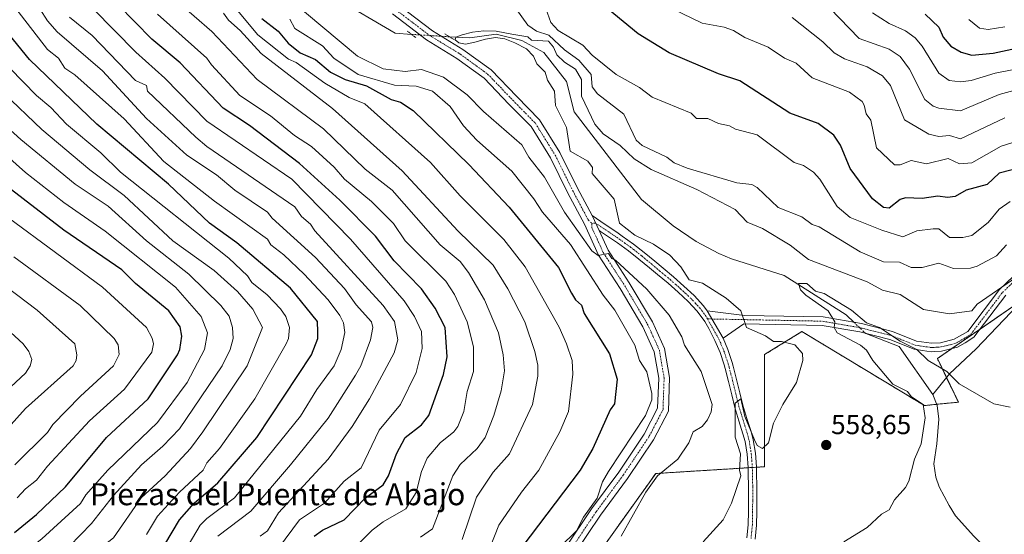
# Model space of a CAD drawing. Units: metres. Extents: x 566471 to 569903, y 4733379 to 4735726.
# Drawn here: x 566877 to 567235, y 4733944 to 4734132 of the extents above; entities that cross this region are included whole.
import ezdxf
from ezdxf.enums import TextEntityAlignment as Align

# ---------------------------------------------------------------- set-up
doc = ezdxf.new("R2010")
doc.units = ezdxf.units.M
doc.header["$MEASUREMENT"] = 0
for name, pattern in [('TRAZO_Y_PUNTO', [1, 0.5, -0.25, 0, -0.25]), ('TRAZOS', [0.75, 0.5, -0.25]), ('TRAZOS2', [0.375, 0.25, -0.125])]:
    doc.linetypes.add(name, pattern=pattern)
for name, color, linetype, lineweight in [('Arbolado forestal', 92, 'TRAZOS', 0), ('Arbolado forestal CxS', 92, 'Continuous', 0), ('Camino', 19, 'Continuous', 0), ('Camino Cxs', 19, 'Continuous', 0), ('Camino eje', 39, 'TRAZO_Y_PUNTO', 13), ('Carátula', 7, 'Continuous', 5), ('Corriente natural lineal', 142, 'Continuous', 13), ('Corriente natural lineal oculto', 19, 'TRAZO_Y_PUNTO', 13), ('Cultivos herbáceos CxS', 92, 'Continuous', 0), ('Curva de nivel maestra', 36, 'Continuous', 30), ('Curva de nivel normal', 36, 'Continuous', 0), ('Pista no pavimentada', 254, 'Continuous', 13), ('Pista no pavimentada Cxs', 254, 'Continuous', 0), ('Pista pavimentada eje', 135, 'TRAZO_Y_PUNTO', 0), ('Puente lineal', 2, 'TRAZOS2', 0), ('Punto de cota en terreno', 7, 'Continuous', 0), ('Rótulo de punto de cota en terreno', 19, 'Continuous', 0), ('Texto cartográfico', 19, 'Continuous', 0)]:
    doc.layers.add(name, color=color, linetype=linetype, lineweight=lineweight)
doc.styles.add('Arial', font='txt', dxfattribs={"height": 0.2})

# ---------------------------------------------------------------- blocks, each defined once
blk = doc.blocks.new('*U160')
at = {"layer": 'Arbolado forestal CxS', "color": 92, "linetype": 'Continuous', "lineweight": 0}
blk.add_polyline3d([(567246.77, 4734033.24, 559.43), (567210.69, 4734008.32, 555.18), (567218.33, 4733992.46, 554.27), (567205.97, 4733991.23, 554.32), (567161.45, 4734018.17, 557.18), (567147.87, 4734009.76, 560.84), (567147.87, 4733968.99, 559.26), (567108.31, 4733966.51, 565.66), (567066, 4733907.26, 565.36), (567006.07, 4733820.71, 565.84), (566977.36, 4733803.28, 565.46), (566955.25, 4733787.85, 566.06), (566922, 4733752.75, 564.67), (566909.92, 4733752.17, 567.5), (566817.42, 4733747.71, 575.14)], dxfattribs=at)
blk = doc.blocks.new('*U171')
at = {"layer": 'Curva de nivel normal', "color": 36, "linetype": 'Continuous', "lineweight": 0}
blk.add_polyline3d([(566874.98, 4734045.4, 660), (566899.16, 4734027.59, 660), (566911.51, 4734015.66, 660), (566912.93, 4734013.36, 660), (566913.32, 4734009.75, 660), (566911.23, 4734005.64, 660), (566899.23, 4733994.62, 660), (566889.23, 4733984.37, 660), (566887.23, 4733981.39, 660), (566875.35, 4733969.67, 660)], dxfattribs=at)
blk = doc.blocks.new('*U173')
at = {"layer": 'Curva de nivel normal', "color": 36, "linetype": 'Continuous', "lineweight": 0}
for points in [[(566999.14, 4733939.68, 595), (567005.21, 4733945.9, 595), (567009.21, 4733948.99, 595), (567017.46, 4733953.67, 595), (567021.2, 4733959.62, 595), (567023.2, 4733967.29, 595), (567025.2, 4733972.1, 595), (567029.93, 4733977.67, 595), (567035, 4733981.67, 595), (567036.37, 4733983.67, 595), (567038.55, 4733989.02, 595), (567039.85, 4733996.31, 595), (567042.09, 4734003.66, 595), (567042.12, 4734012.58, 595), (567039.8, 4734021.66, 595), (567035.21, 4734031.67, 595), (567032.01, 4734036.47, 595), (567017.21, 4734051.14, 595), (567013.07, 4734057.51, 595), (567004.98, 4734065.42, 595), (566995.21, 4734073.59, 595), (566991.47, 4734077.91, 595), (566983.21, 4734085.46, 595), (566977.04, 4734089.48, 595), (566968.26, 4734096.69, 595), (566957.22, 4734104.05, 595), (566946.81, 4734115.23, 595), (566945.22, 4734117.66, 595), (566927.2, 4734133.64, 595)], [(567187.17, 4734134.13, 595), (567193.17, 4734130.2, 595), (567199.14, 4734127.61, 595), (567202.58, 4734125.05, 595), (567205.17, 4734121.95, 595), (567211.17, 4734112.18, 595), (567215.03, 4734109.51, 595), (567219.16, 4734109.02, 595), (567223.03, 4734109.51, 595), (567231.65, 4734112.13, 595), (567247.16, 4734115.23, 595)]]:
    blk.add_polyline3d(points, dxfattribs=at)
blk = doc.blocks.new('*U174')
at = {"layer": 'Curva de nivel normal', "color": 36, "linetype": 'Continuous', "lineweight": 0}
for points in [[(566971.21, 4733939.41, 605), (566978.86, 4733949.67, 605), (566987.93, 4733955.67, 605), (566995.1, 4733963.67, 605), (567001.21, 4733968.58, 605), (567007.85, 4733982.31, 605), (567015.62, 4733991.66, 605), (567021.2, 4734003.26, 605), (567023.48, 4734011.94, 605), (567023.2, 4734018.23, 605), (567020.66, 4734023.66, 605), (567016.91, 4734029.36, 605), (566997.37, 4734051.81, 605), (566976.07, 4734073.65, 605), (566945.22, 4734094.67, 605), (566929.88, 4734110.3, 605), (566919.34, 4734119.76, 605), (566896.15, 4734143.63, 605)], [(567222.15, 4734131.64, 605), (567226.03, 4734128.51, 605), (567229.16, 4734128.06, 605), (567235.16, 4734129.03, 605)]]:
    blk.add_polyline3d(points, dxfattribs=at)
blk = doc.blocks.new('*U175')
at = {"layer": 'Curva de nivel normal', "color": 36, "linetype": 'Continuous', "lineweight": 0}
blk.add_polyline3d([(566964.58, 4733943.67, 610), (566967.24, 4733945.67, 610), (566971.21, 4733952.22, 610), (566989.21, 4733971.67, 610), (566997.97, 4733983.67, 610), (567004.29, 4733993.66, 610), (567013.21, 4734010.39, 610), (567014.64, 4734015.09, 610), (567013.4, 4734021.85, 610), (567009.24, 4734027.66, 610), (566984.42, 4734054.86, 610), (566982.84, 4734057.28, 610), (566979.59, 4734060.03, 610), (566977.14, 4734063.58, 610), (566945.22, 4734085.46, 610), (566941.22, 4734088.91, 610), (566923.65, 4734105.64, 610), (566923.22, 4734107.64, 610), (566919.22, 4734109.55, 610), (566903.46, 4734125.87, 610), (566895.23, 4734132.51, 610)], dxfattribs=at)
blk = doc.blocks.new('*U176')
at = {"layer": 'Curva de nivel normal', "color": 36, "linetype": 'Continuous', "lineweight": 0}
blk.add_polyline3d([(566863.24, 4734090.23, 645), (566879.23, 4734075.97, 645), (566893.23, 4734065.11, 645), (566908.24, 4734054.66, 645), (566933.84, 4734034.28, 645), (566943.08, 4734023.66, 645), (566945.37, 4734017.66, 645), (566944.31, 4734011.66, 645), (566938.06, 4733999.66, 645), (566927.22, 4733985.09, 645), (566909.17, 4733967.67, 645), (566901.23, 4733958.81, 645), (566899.23, 4733955.6, 645), (566885.23, 4733942.77, 645), (566877.23, 4733936.43, 645), (566875.04, 4733933.68, 645)], dxfattribs=at)
blk = doc.blocks.new('*U178')
at = {"layer": 'Curva de nivel normal', "color": 36, "linetype": 'Continuous', "lineweight": 0}
for points in [[(567245.16, 4734089.18, 580), (567233.88, 4734085.65, 580), (567223.16, 4734079.52, 580), (567218.68, 4734079.17, 580), (567214.65, 4734081.14, 580), (567206.7, 4734079.18, 580), (567201.17, 4734080.44, 580), (567197.17, 4734078.86, 580), (567195.17, 4734078.81, 580), (567188.57, 4734085.05, 580), (567186.55, 4734095.02, 580), (567184.84, 4734097.31, 580), (567184.09, 4734100.56, 580), (567183.37, 4734101.84, 580), (567178.75, 4734105.22, 580), (567165.18, 4734110.52, 580), (567159.38, 4734115.84, 580), (567155.1, 4734117.56, 580), (567149.15, 4734121.61, 580), (567140.66, 4734125.12, 580), (567136.58, 4734127.64, 580), (567133.18, 4734128.86, 580), (567125.18, 4734130.32, 580), (567110.85, 4734137.3, 580)], [(566937.51, 4734157.63, 580), (566963.7, 4734126.12, 580), (566974.81, 4734117.24, 580), (566977.59, 4734116.02, 580), (566988.04, 4734108.47, 580), (566996.85, 4734103.28, 580), (567002.59, 4734101.02, 580), (567026.52, 4734079.65, 580), (567037.2, 4734067.5, 580), (567053.1, 4734051.65, 580), (567060.86, 4734041.65, 580), (567073.23, 4734019.7, 580), (567075.91, 4734013.66, 580), (567077.94, 4734007.66, 580), (567078.23, 4734002.7, 580), (567076.63, 4733989.11, 580), (567073.47, 4733981.67, 580), (567065.9, 4733967.67, 580), (567059.58, 4733959.67, 580), (567051.33, 4733947.67, 580), (567046.63, 4733935.68, 580)]]:
    blk.add_polyline3d(points, dxfattribs=at)
blk = doc.blocks.new('*U180')
at = {"layer": 'Curva de nivel normal', "color": 36, "linetype": 'Continuous', "lineweight": 0}
blk.add_polyline3d([(566876.25, 4733957.67, 655), (566879.23, 4733960.98, 655), (566883.23, 4733964.03, 655), (566887.23, 4733969.17, 655), (566902.47, 4733985.67, 655), (566915.23, 4733997.17, 655), (566925.22, 4734010.61, 655), (566925.78, 4734013.66, 655), (566925.35, 4734015.79, 655), (566923.22, 4734019.66, 655), (566907.23, 4734034.32, 655), (566873.14, 4734059.56, 655)], dxfattribs=at)
blk = doc.blocks.new('*U181')
at = {"layer": 'Curva de nivel normal', "color": 36, "linetype": 'Continuous', "lineweight": 0}
blk.add_polyline3d([(566923.22, 4733944.27, 630), (566927.22, 4733950.96, 630), (566935.22, 4733959.67, 630), (566943.86, 4733967.67, 630), (566945.22, 4733970.44, 630), (566949.79, 4733975.67, 630), (566962.64, 4733993.66, 630), (566973.99, 4734013.66, 630), (566974.83, 4734015.66, 630), (566975.16, 4734019.61, 630), (566973.88, 4734023.66, 630), (566971.95, 4734026.4, 630), (566967.11, 4734031.55, 630), (566961.51, 4734035.95, 630), (566959.99, 4734038.43, 630), (566953.22, 4734044.87, 630), (566913.75, 4734076.17, 630), (566906.7, 4734083.12, 630), (566894.16, 4734093.64, 630), (566888.52, 4734099.64, 630), (566883.23, 4734104.03, 630), (566873.55, 4734113.96, 630)], dxfattribs=at)
blk = doc.blocks.new('*U182')
at = {"layer": 'Curva de nivel normal', "color": 36, "linetype": 'Continuous', "lineweight": 0}
blk.add_polyline3d([(566875.23, 4733923.61, 640), (566877.23, 4733926.12, 640), (566889.23, 4733936.22, 640), (566895.23, 4733940.02, 640), (566903.23, 4733948.38, 640), (566911.23, 4733958.51, 640), (566921.39, 4733969.67, 640), (566929.22, 4733976.44, 640), (566935.22, 4733982.79, 640), (566950.78, 4734005.66, 640), (566953.65, 4734011.66, 640), (566954.78, 4734015.66, 640), (566954.54, 4734019.66, 640), (566953.26, 4734023.7, 640), (566950.27, 4734027.66, 640), (566938.59, 4734039.03, 640), (566923.22, 4734051.16, 640), (566909.33, 4734063.75, 640), (566897.35, 4734071.77, 640), (566877.62, 4734088.04, 640), (566864.63, 4734099.64, 640)], dxfattribs=at)
blk = doc.blocks.new('*U185')
at = {"layer": 'Curva de nivel normal', "color": 36, "linetype": 'Continuous', "lineweight": 0}
for points in [[(567095.8, 4733943.67, 565), (567104.71, 4733959.67, 565), (567108.96, 4733965.67, 565), (567116.37, 4733971.67, 565), (567120.32, 4733977.67, 565), (567121.95, 4733981.67, 565), (567125.18, 4733983.67, 565), (567127.18, 4733986.06, 565), (567128.42, 4733988.91, 565), (567128.78, 4733991.66, 565), (567124.8, 4734003.66, 565), (567118.73, 4734013.21, 565), (567117.79, 4734016.27, 565), (567113.19, 4734024.09, 565), (567105.15, 4734033.62, 565), (567093.71, 4734044.17, 565), (567092.33, 4734044.79, 565), (567091.19, 4734046.55, 565), (567087.41, 4734045.87, 565), (567085.08, 4734047.54, 565), (567075.13, 4734061.59, 565), (567067.91, 4734074.37, 565), (567062.24, 4734081.65, 565), (567059.7, 4734086.15, 565), (567045.73, 4734098.17, 565), (567039.84, 4734104.28, 565), (567031.2, 4734110.66, 565), (567023.2, 4734113.51, 565), (567017.21, 4734112.83, 565), (567009.21, 4734113.74, 565), (566999.94, 4734118.37, 565), (566974.7, 4734139.63, 565)], [(567057.5, 4734135.64, 565), (567061.79, 4734129.64, 565), (567064.98, 4734127.42, 565), (567069.53, 4734125.98, 565), (567075.19, 4734120.61, 565), (567080.39, 4734116.84, 565), (567084.82, 4734111.64, 565), (567085.19, 4734107.16, 565), (567087.19, 4734104.62, 565), (567096.77, 4734097.22, 565), (567101.27, 4734087.73, 565), (567103.42, 4734085.88, 565), (567112.32, 4734081.65, 565), (567115.08, 4734079.54, 565), (567119.75, 4734077.65, 565), (567137.75, 4734072.22, 565), (567143.2, 4734071.67, 565), (567145.18, 4734070.54, 565), (567152.81, 4734063.28, 565), (567161.38, 4734059.85, 565), (567165.18, 4734057.1, 565), (567167.78, 4734056.26, 565), (567182.67, 4734047.15, 565), (567191.1, 4734043.58, 565), (567196.93, 4734043.41, 565), (567201.17, 4734041.43, 565), (567205.17, 4734041.43, 565), (567211.17, 4734043.09, 565), (567216.57, 4734041.06, 565), (567222.76, 4734041.25, 565), (567225.16, 4734041.93, 565), (567232.18, 4734045.65, 565), (567235.76, 4734049.65, 565)]]:
    blk.add_polyline3d(points, dxfattribs=at)
blk = doc.blocks.new('*U186')
at = {"layer": 'Curva de nivel normal', "color": 36, "linetype": 'Continuous', "lineweight": 0}
blk.add_polyline3d([(566935.22, 4733934.96, 620), (566942.74, 4733947.67, 620), (566945.22, 4733950.19, 620), (566955.24, 4733957.67, 620), (566979.21, 4733987.35, 620), (566985.21, 4733997.12, 620), (566991.42, 4734005.66, 620), (566994.05, 4734011.66, 620), (566995.37, 4734017.82, 620), (566994.9, 4734021.35, 620), (566993.5, 4734023.95, 620), (566989.28, 4734029.73, 620), (566980.57, 4734039.02, 620), (566973.21, 4734046.03, 620), (566968.46, 4734049.65, 620), (566967.22, 4734051.76, 620), (566947.91, 4734065.65, 620), (566929.55, 4734079.98, 620), (566915.12, 4734095.53, 620), (566897.19, 4734111.6, 620), (566893.61, 4734114.02, 620), (566891.2, 4734117.61, 620), (566887.23, 4734120.79, 620), (566875.8, 4734135.64, 620)], dxfattribs=at)
blk = doc.blocks.new('*U188')
at = {"layer": 'Curva de nivel normal', "color": 36, "linetype": 'Continuous', "lineweight": 0}
blk.add_polyline3d([(566868.39, 4734107.64, 635), (566885.25, 4734091.66, 635), (566902.63, 4734077.05, 635), (566915.13, 4734067.65, 635), (566932.76, 4734051.19, 635), (566947.88, 4734040.32, 635), (566956.31, 4734032.75, 635), (566961.92, 4734026.36, 635), (566965.36, 4734019.66, 635), (566959.85, 4734005.66, 635), (566943.73, 4733981.67, 635), (566939.24, 4733975.67, 635), (566929.97, 4733965.67, 635), (566921.31, 4733957.67, 635), (566911.23, 4733943.13, 635), (566889.06, 4733925.68, 635), (566876.93, 4733913.68, 635)], dxfattribs=at)
blk = doc.blocks.new('*U192')
at = {"layer": 'Curva de nivel normal', "color": 36, "linetype": 'Continuous', "lineweight": 0}
blk.add_polyline3d([(566949.22, 4733943.67, 615), (566961.22, 4733952.84, 615), (566975.59, 4733969.67, 615), (566989.21, 4733986.7, 615), (566999.21, 4734002.28, 615), (567001.15, 4734005.66, 615), (567004.65, 4734015.1, 615), (567005.47, 4734019.66, 615), (567005, 4734021.66, 615), (566999.43, 4734027.88, 615), (566995.21, 4734033.85, 615), (566984.72, 4734045.16, 615), (566968.97, 4734059.41, 615), (566967.22, 4734061.65, 615), (566955.34, 4734069.65, 615), (566948.72, 4734075.15, 615), (566937.87, 4734082.3, 615), (566923.27, 4734095.69, 615), (566907.23, 4734112.98, 615), (566890.75, 4734127.16, 615), (566887.23, 4734131.25, 615), (566881.64, 4734140.04, 615)], dxfattribs=at)
blk = doc.blocks.new('*U195')
at = {"layer": 'Curva de nivel normal', "color": 36, "linetype": 'Continuous', "lineweight": 0}
blk.add_polyline3d([(566857.33, 4734045.74, 665), (566883.47, 4734025.9, 665), (566897.14, 4734013.66, 665), (566897.94, 4734009.66, 665), (566897.72, 4734007.66, 665), (566896.56, 4734005.66, 665), (566879.23, 4733990.13, 665), (566861.24, 4733970.14, 665)], dxfattribs=at)
blk = doc.blocks.new('*U197')
at = {"layer": 'Curva de nivel normal', "color": 36, "linetype": 'Continuous', "lineweight": 0}
for points in [[(567073.52, 4733939.68, 570), (567079.53, 4733945.67, 570), (567082.13, 4733950.61, 570), (567087.09, 4733957.57, 570), (567089.03, 4733963.51, 570), (567091.19, 4733967.28, 570), (567104.6, 4733987.67, 570), (567106.86, 4733993.33, 570), (567106.87, 4733995.66, 570), (567105.08, 4734003.55, 570), (567102.38, 4734007.66, 570), (567100.79, 4734013.26, 570), (567093.49, 4734025.96, 570), (567089.19, 4734031.42, 570), (567077.33, 4734049.79, 570), (567067.13, 4734061.59, 570), (567064.02, 4734066.47, 570), (567056.01, 4734076.46, 570), (567043.28, 4734087.73, 570), (567038.51, 4734092.95, 570), (567033.56, 4734100, 570), (567027.2, 4734105.65, 570), (567021.2, 4734107.38, 570), (567013.42, 4734107.85, 570), (567000.14, 4734111.64, 570), (566991.37, 4734117.64, 570), (566987.21, 4734122.11, 570), (566977.21, 4734128.39, 570), (566975.33, 4734131.76, 570)], [(567068.38, 4734135.64, 570), (567070.19, 4734130.64, 570), (567072.91, 4734127.64, 570), (567081.87, 4734122.32, 570), (567085.19, 4734118.75, 570), (567093.94, 4734111.64, 570), (567102.48, 4734106.93, 570), (567106.98, 4734103.43, 570), (567121.21, 4734097.67, 570), (567123.15, 4734095.61, 570), (567127.21, 4734095.67, 570), (567131.18, 4734093.85, 570), (567135.18, 4734093.05, 570), (567137.27, 4734091.73, 570), (567145.18, 4734089.68, 570), (567158.69, 4734079.65, 570), (567162.06, 4734078.53, 570), (567165.63, 4734076.1, 570), (567168.03, 4734073.65, 570), (567174.33, 4734063.65, 570), (567178.94, 4734059.65, 570), (567190.52, 4734055, 570), (567198.15, 4734052.63, 570), (567203.17, 4734054.83, 570), (567209.17, 4734055.59, 570), (567211.17, 4734055.53, 570), (567215.16, 4734052.39, 570), (567219.93, 4734052.42, 570), (567223.16, 4734053.15, 570), (567229.16, 4734057.79, 570), (567233.16, 4734062.73, 570), (567237.16, 4734065.44, 570)]]:
    blk.add_polyline3d(points, dxfattribs=at)
blk = doc.blocks.new('*U199')
at = {"layer": 'Curva de nivel normal', "color": 36, "linetype": 'Continuous', "lineweight": 0}
for points in [[(567022.85, 4733943.32, 590), (567027.2, 4733946.34, 590), (567034.64, 4733965.67, 590), (567037.2, 4733969.75, 590), (567043.48, 4733975.67, 590), (567046.3, 4733979.67, 590), (567049.53, 4733987.67, 590), (567052.12, 4733996.58, 590), (567053.35, 4734003.81, 590), (567052.91, 4734009.66, 590), (567051.24, 4734017.66, 590), (567046.07, 4734029.66, 590), (567040.3, 4734039.66, 590), (567037.28, 4734043.65, 590), (567029.98, 4734049.65, 590), (567012.54, 4734069.65, 590), (567002.77, 4734077.21, 590), (566987.52, 4734091.95, 590), (566963.49, 4734109.91, 590), (566946.93, 4734127.35, 590), (566934.09, 4734138.51, 590)], [(567168.07, 4734139.63, 590), (567182.29, 4734124.76, 590), (567193.17, 4734120.95, 590), (567197.17, 4734118.22, 590), (567200.62, 4734113.64, 590), (567206.12, 4734102.59, 590), (567209.17, 4734100.17, 590), (567211.17, 4734099.38, 590), (567219.16, 4734098.51, 590), (567233.16, 4734104.44, 590), (567253.16, 4734109.86, 590)]]:
    blk.add_polyline3d(points, dxfattribs=at)
blk = doc.blocks.new('*U203')
at = {"layer": 'Curva de nivel maestra', "color": 36, "linetype": 'Continuous', "lineweight": 30}
blk.add_polyline3d([(566875.23, 4733945.06, 650), (566883.23, 4733951.54, 650), (566893.76, 4733961.67, 650), (566908.73, 4733979.67, 650), (566923.79, 4733993.66, 650), (566934.51, 4734009.66, 650), (566935.41, 4734011.66, 650), (566936.08, 4734016.52, 650), (566935.42, 4734019.86, 650), (566931.31, 4734025.75, 650), (566919.27, 4734035.66, 650), (566914.23, 4734040.65, 650), (566893.23, 4734055.05, 650), (566863.48, 4734077.89, 650)], dxfattribs=at)
blk = doc.blocks.new('*U204')
at = {"layer": 'Curva de nivel maestra', "color": 36, "linetype": 'Continuous', "lineweight": 30}
for points in [[(567241.16, 4734077.85, 575), (567233.16, 4734075.82, 575), (567228.75, 4734071.65, 575), (567221.16, 4734069.55, 575), (567217.16, 4734067.29, 575), (567214.41, 4734066.89, 575), (567210.9, 4734067.38, 575), (567205.17, 4734066.53, 575), (567199.17, 4734066.84, 575), (567197.17, 4734066.17, 575), (567193.17, 4734063.08, 575), (567191.17, 4734063.24, 575), (567187.17, 4734066.45, 575), (567179.01, 4734077.49, 575), (567175.49, 4734085.97, 575), (567173.12, 4734089.6, 575), (567167.41, 4734093.88, 575), (567157.11, 4734097.57, 575), (567138.88, 4734109.34, 575), (567131.18, 4734111.95, 575), (567113.17, 4734119.62, 575), (567101.98, 4734126.43, 575), (567085.63, 4734140.07, 575)], [(566965.22, 4734132.06, 575), (566971.05, 4734127.48, 575), (566974.69, 4734123.12, 575), (566979.15, 4734119.58, 575), (566984.72, 4734117.15, 575), (566990.08, 4734112.51, 575), (566995.45, 4734109.88, 575), (567003.15, 4734107.58, 575), (567012.14, 4734102.57, 575), (567015.51, 4734101.64, 575), (567020.11, 4734098.55, 575), (567040.43, 4734078.88, 575), (567055.02, 4734063.47, 575), (567072.97, 4734041.43, 575), (567077.69, 4734032.16, 575), (567079.19, 4734029.66, 575), (567081.29, 4734027.76, 575), (567082.28, 4734024.75, 575), (567091.54, 4734010.01, 575), (567094.37, 4734000.84, 575), (567093.36, 4733991.83, 575), (567091.72, 4733989.67, 575), (567085.49, 4733975.67, 575), (567080.92, 4733967.67, 575), (567059.62, 4733939.68, 575)]]:
    blk.add_polyline3d(points, dxfattribs=at)
blk = doc.blocks.new('*U206')
at = {"layer": 'Curva de nivel maestra', "color": 36, "linetype": 'Continuous', "lineweight": 30}
blk.add_polyline3d([(566867.24, 4733874.87, 625), (566877.37, 4733881.69, 625), (566885.06, 4733891.69, 625), (566889.61, 4733899.68, 625), (566896.86, 4733909.68, 625), (566905.07, 4733919.68, 625), (566915.23, 4733928.59, 625), (566921.5, 4733931.96, 625), (566927.22, 4733936.15, 625), (566935.29, 4733949.67, 625), (566940.54, 4733955.67, 625), (566949.22, 4733963.08, 625), (566963.29, 4733979.67, 625), (566983.26, 4734009.66, 625), (566985.51, 4734015.66, 625), (566985.57, 4734018.02, 625), (566985.39, 4734021.84, 625), (566975.55, 4734034, 625), (566956.06, 4734050.49, 625), (566946.16, 4734057.65, 625), (566931.29, 4734071.72, 625), (566905.14, 4734093.55, 625), (566880.71, 4734117.12, 625), (566868.98, 4734131.39, 625)], dxfattribs=at)
blk = doc.blocks.new('*U208')
at = {"layer": 'Curva de nivel maestra', "color": 36, "linetype": 'Continuous', "lineweight": 30}
for points in [[(566984.2, 4733943.67, 600), (566987.21, 4733945.87, 600), (566995.11, 4733949.67, 600), (567002.89, 4733957.67, 600), (567009.21, 4733962.34, 600), (567011.21, 4733965.61, 600), (567014.11, 4733973.67, 600), (567017.21, 4733979.56, 600), (567023.2, 4733984.25, 600), (567025.8, 4733987.67, 600), (567031.2, 4734002.58, 600), (567032.5, 4734008.96, 600), (567031.75, 4734019.66, 600), (567028.2, 4734026.66, 600), (567023.2, 4734033.68, 600), (567013.21, 4734043.92, 600), (567006.42, 4734052.86, 600), (566993.54, 4734065.98, 600), (566978.9, 4734079.34, 600), (566960.71, 4734093.13, 600), (566951.07, 4734099.49, 600), (566935.5, 4734115.92, 600), (566925.22, 4734124.56, 600), (566912.77, 4734137.18, 600)], [(567206.24, 4734133.64, 600), (567211.17, 4734128.84, 600), (567212.78, 4734125.25, 600), (567215.55, 4734122.03, 600), (567219.3, 4734119.78, 600), (567223.16, 4734118.75, 600), (567230.93, 4734119.41, 600), (567245.16, 4734122.47, 600)]]:
    blk.add_polyline3d(points, dxfattribs=at)
blk = doc.blocks.new('5PATER')
at = {"layer": 'Carátula', "linetype": 'Continuous', "lineweight": 5}
h = blk.add_hatch(color=250, dxfattribs=at)
edge = h.paths.add_edge_path()
edge.add_ellipse((0, 0.01), major_axis=(-1.33, -1.34), ratio=0.999422, start_angle=0, end_angle=360)

msp = doc.modelspace()

# ---------------------------------------------------------------- linework, layer by layer
at = {"layer": 'Arbolado forestal', "color": 92, "linetype": 'TRAZOS', "lineweight": 0}
msp.add_polyline3d([(566922, 4733752.75, 564.67), (566923.72, 4733754.56, 564.64), (566955.25, 4733787.85, 566.06), (566977.35, 4733803.28, 565.46), (567006.07, 4733820.71, 565.84), (567066, 4733907.26, 565.36), (567108.31, 4733966.51, 565.66), (567141.9, 4733968.61, 558.98), (567143.42, 4733968.71, 559.07), (567144.93, 4733968.8, 559.16), (567147.87, 4733968.99, 559.26), (567147.87, 4734009.76, 560.84), (567161.45, 4734018.17, 557.18), (567205.97, 4733991.23, 554.32), (567210.46, 4733991.68, 553.57), (567218.33, 4733992.46, 554.27), (567214.03, 4734001.38, 554.7), (567210.69, 4734008.32, 555.18), (567215.93, 4734011.94, 555.84), (567226.25, 4734019.07, 557.36), (567246.76, 4734033.24, 559.43)], dxfattribs=at)
at = {"layer": 'Camino', "color": 19, "linetype": 'Continuous', "lineweight": 0}
for points in [[(567087.76, 4734054.93, 563.28), (567085.19, 4734060.33, 562.76)], [(567085.19, 4734060.33, 562.76), (567090.01, 4734057.07, 562.41), (567094.14, 4734054.27, 561.99), (567096.16, 4734052.91, 561.6), (567100.2, 4734049.99, 561.61), (567104.11, 4734046.89, 561.76), (567107.96, 4734043.71, 561.68), (567110.97, 4734041.22, 561.61), (567114.79, 4734038.01, 561.41), (567118.52, 4734034.7, 561.53), (567122.24, 4734031.23, 561.7), (567125.7, 4734027.51, 561.78), (567127.05, 4734025.67, 561.52)], [(567141.47, 4733943.13, 558.3), (567141.93, 4733947.89, 558.48), (567141.99, 4733952.77, 558.57), (567142.06, 4733956.74, 558.67), (567142.06, 4733961.68, 558.92), (567141.97, 4733966.62, 559), (567141.9, 4733968.73, 558.98), (567141.56, 4733973.51, 559.04), (567140.78, 4733978.18, 559.33), (567140.04, 4733980.98, 559.56), (567138.57, 4733985.69, 559.9), (567137.1, 4733990.54, 560), (567135.95, 4733995.08, 560.32), (567134.79, 4733999.94, 560.62), (567133.58, 4734004.73, 560.57), (567133.22, 4734005.99, 560.61), (567131.7, 4734010.54, 560.45), (567129.85, 4734014.94, 560.78), (567127.66, 4734019.24, 560.83), (567126.13, 4734021.8, 561.1), (567123.36, 4734025.57, 561.49), (567120.1, 4734029.06, 561.78), (567116.47, 4734032.46, 561.97), (567112.81, 4734035.72, 561.85), (567109.03, 4734038.89, 561.9), (567106.03, 4734041.37, 562), (567102.2, 4734044.53, 562.05), (567098.37, 4734047.57, 562.73), (567094.42, 4734050.42, 563.02), (567088.3, 4734054.56, 563.3), (567087.76, 4734054.93, 563.28)], [(567127.05, 4734025.67, 561.52), (567140.58, 4734024.04, 559.69), (567169.14, 4734023.47, 555.76), (567183.11, 4734021.03, 554.45), (567194.42, 4734018.17, 555.48), (567203.05, 4734014.7, 555.68), (567208.6, 4734013.88, 555.86), (567211.89, 4734014.09, 555.96), (567216.82, 4734015.34, 556.72), (567221.74, 4734018.22, 557.29), (567233.22, 4734033.44, 560.25), (567240.81, 4734040.65, 560.87)], [(567235.53, 4734031.38, 559.27), (567223.99, 4734016.07, 557.1), (567220.75, 4734014.06, 556.49), (567218, 4734012.45, 556.04), (567212.23, 4734011.02, 555.54), (567209.64, 4734010.85, 555.4), (567208.47, 4734010.78, 555.35), (567205.33, 4734011.24, 555.26), (567202.24, 4734011.69, 555.02), (567193.46, 4734015.23, 554.67), (567182.47, 4734018.01, 553.92), (567168.84, 4734020.39, 555.73), (567140.36, 4734020.95, 560.13), (567132.78, 4734015.79, 560.79)], [(567127.05, 4734025.67, 561.52), (567132.78, 4734015.79, 560.79)], [(567127.05, 4734025.67, 561.52), (567132.78, 4734015.79, 560.79)], [(567132.78, 4734015.79, 560.79), (567134.54, 4734011.61, 560.86), (567136.12, 4734006.89, 560.72), (567136.51, 4734005.52, 560.5), (567137.74, 4734000.67, 560.28), (567138.9, 4733995.81, 560.25), (567140.03, 4733991.35, 560.21), (567141.47, 4733986.58, 559.94), (567142.96, 4733981.82, 559.72), (567143.75, 4733978.82, 559.72), (567144.57, 4733973.87, 559.32), (567144.93, 4733968.89, 559.17), (567145, 4733966.7, 559.12), (567145.09, 4733961.71, 558.96), (567145.09, 4733956.71, 558.73), (567145.03, 4733952.73, 558.55), (567144.96, 4733947.72, 558.43), (567144.46, 4733942.61, 558.22)]]:
    msp.add_polyline3d(points, dxfattribs=at)
at = {"layer": 'Camino Cxs', "color": 19, "linetype": 'Continuous', "lineweight": 0}
for points in [[(567141.47, 4733943.13, 558.3), (567141.93, 4733947.89, 558.48), (567141.99, 4733952.77, 558.57), (567142.06, 4733956.74, 558.67), (567142.06, 4733961.68, 558.92), (567141.97, 4733966.62, 559), (567141.9, 4733968.73, 558.98), (567141.56, 4733973.51, 559.04), (567140.78, 4733978.18, 559.33), (567140.04, 4733980.98, 559.56), (567138.57, 4733985.69, 559.9), (567137.1, 4733990.54, 560), (567135.95, 4733995.08, 560.32), (567134.79, 4733999.94, 560.62), (567133.58, 4734004.73, 560.57), (567133.22, 4734005.99, 560.61), (567131.7, 4734010.54, 560.45), (567129.85, 4734014.94, 560.78), (567127.66, 4734019.24, 560.83), (567126.13, 4734021.8, 561.1), (567123.36, 4734025.57, 561.49), (567120.1, 4734029.06, 561.78), (567116.47, 4734032.46, 561.97), (567112.81, 4734035.72, 561.85), (567109.03, 4734038.89, 561.9), (567106.03, 4734041.37, 562), (567102.2, 4734044.53, 562.05), (567098.37, 4734047.57, 562.73), (567094.42, 4734050.42, 563.02), (567088.3, 4734054.56, 563.3), (567087.76, 4734054.93, 563.28), (567085.19, 4734060.33, 562.76), (567090.01, 4734057.07, 562.41), (567094.14, 4734054.27, 561.99), (567096.16, 4734052.91, 561.6), (567100.2, 4734049.99, 561.61), (567104.11, 4734046.89, 561.76), (567107.96, 4734043.71, 561.68), (567110.97, 4734041.22, 561.61), (567114.79, 4734038.01, 561.41), (567118.52, 4734034.7, 561.53), (567122.24, 4734031.23, 561.7), (567125.7, 4734027.51, 561.78), (567127.05, 4734025.67, 561.52), (567127.05, 4734025.67, 561.52), (567132.78, 4734015.79, 560.79), (567134.54, 4734011.61, 560.86), (567136.12, 4734006.89, 560.72), (567136.51, 4734005.52, 560.5), (567137.74, 4734000.67, 560.28), (567138.9, 4733995.81, 560.25), (567140.03, 4733991.35, 560.21), (567141.47, 4733986.58, 559.94), (567142.96, 4733981.82, 559.72), (567143.75, 4733978.82, 559.72), (567144.57, 4733973.87, 559.32), (567144.93, 4733968.89, 559.17), (567145, 4733966.7, 559.12), (567145.09, 4733961.71, 558.96), (567145.09, 4733956.71, 558.73), (567145.03, 4733952.73, 558.55), (567144.96, 4733947.72, 558.43), (567144.46, 4733942.61, 558.22)], [(567235.53, 4734031.38, 559.27), (567223.99, 4734016.07, 557.1), (567220.75, 4734014.06, 556.49), (567218, 4734012.45, 556.04), (567212.23, 4734011.02, 555.54), (567209.64, 4734010.85, 555.4), (567208.47, 4734010.78, 555.35), (567205.33, 4734011.24, 555.26), (567202.24, 4734011.69, 555.02), (567193.46, 4734015.23, 554.67), (567182.47, 4734018.01, 553.92), (567168.84, 4734020.39, 555.73), (567140.36, 4734020.95, 560.13), (567132.78, 4734015.79, 560.79), (567132.78, 4734015.79, 560.79), (567127.05, 4734025.67, 561.52), (567140.58, 4734024.04, 559.69), (567169.14, 4734023.47, 555.76), (567183.11, 4734021.03, 554.45), (567194.42, 4734018.17, 555.48), (567203.05, 4734014.7, 555.68), (567208.6, 4734013.88, 555.86), (567211.89, 4734014.09, 555.96), (567216.82, 4734015.34, 556.72), (567221.74, 4734018.22, 557.29), (567233.22, 4734033.44, 560.25), (567240.81, 4734040.65, 560.87)]]:
    msp.add_polyline3d(points, dxfattribs=at)
at = {"layer": 'Camino eje', "color": 39, "linetype": 'TRAZO_Y_PUNTO', "lineweight": 13}
for points in [[(567127.14, 4734022.76, 561.17), (567126.59, 4734023.74, 561.27), (567124.53, 4734026.54, 561.61), (567122.83, 4734028.37, 561.7), (567121.17, 4734030.14, 561.74), (567119.33, 4734031.87, 561.89), (567117.5, 4734033.58, 561.9), (567115.63, 4734035.24, 561.68), (567113.8, 4734036.87, 561.66), (567111.89, 4734038.47, 561.83), (567110, 4734040.06, 561.78), (567107, 4734042.54, 561.88), (567103.16, 4734045.71, 561.95), (567099.29, 4734048.78, 562.41), (567097.27, 4734050.24, 562.14), (567095.29, 4734051.67, 562.33), (567094.28, 4734052.35, 562.55), (567091.23, 4734054.42, 563.12), (567086.48, 4734057.63, 563.13), (567085.11, 4734057.49, 563.16)], [(567127.14, 4734022.76, 561.17), (567140.47, 4734022.5, 559.97), (567154.71, 4734022.22, 557.77), (567168.99, 4734021.93, 555.74), (567182.79, 4734019.52, 554.06), (567193.94, 4734016.7, 555.04), (567198.26, 4734014.97, 555.21), (567202.65, 4734013.2, 555.15), (567204.19, 4734012.97, 555.33), (567206.97, 4734012.56, 555.56), (567208.54, 4734012.33, 555.55), (567209.12, 4734012.37, 555.56), (567210.77, 4734012.47, 555.59), (567212.06, 4734012.56, 555.64), (567214.6, 4734013.19, 555.78), (567217.41, 4734013.9, 556.12), (567221.25, 4734016.14, 556.93), (567222.83, 4734017.1, 557.14), (567228.64, 4734024.8, 558.39), (567234.38, 4734032.41, 559.64), (567238.17, 4734036.02, 560.16)], [(567127.14, 4734022.76, 561.17), (567131.32, 4734015.37, 560.65), (567133.12, 4734011.08, 560.65), (567134.67, 4734006.44, 560.63), (567135.05, 4734005.13, 560.51), (567135.66, 4734002.7, 560.28), (567136.27, 4734000.31, 560.14), (567137.43, 4733995.45, 560.1), (567138.57, 4733990.95, 560.1), (567139.3, 4733988.52, 560.08), (567140.02, 4733986.14, 559.9), (567140.76, 4733983.78, 559.63), (567141.5, 4733981.4, 559.4), (567142.27, 4733978.5, 559.37), (567142.68, 4733976.03, 559.29), (567143.07, 4733973.69, 559.17), (567143.25, 4733971.2, 559.12), (567143.42, 4733968.81, 559.07), (567143.49, 4733966.66, 559.06), (567143.58, 4733961.7, 558.94), (567143.58, 4733956.73, 558.7), (567143.55, 4733954.74, 558.62), (567143.51, 4733952.75, 558.56), (567143.48, 4733950.31, 558.52), (567143.45, 4733947.81, 558.45), (567143.22, 4733945.46, 558.36), (567142.96, 4733942.85, 558.26)]]:
    msp.add_polyline3d(points, dxfattribs=at)
at = {"layer": 'Corriente natural lineal', "color": 142, "linetype": 'Continuous', "lineweight": 13}
for points in [[(566931, 4734227, 564.41), (566931.13, 4734222.11, 564.3), (566924.38, 4734207.83, 564.39), (566927.16, 4734201.08, 564.07), (566933.51, 4734194.46, 564.14), (566944.04, 4734186.14, 564.55), (566958.44, 4734172.19, 563.03), (566961.74, 4734168.45, 562.27), (566970.98, 4734156.59, 563.41), (566975.74, 4734151.68, 562.26), (566983.52, 4734145.39, 562.36), (566991.73, 4734139.71, 562.28), (567013.6, 4734126.68, 561.64), (567019.58, 4734126.29, 561.13)], [(567033.4, 4734125.39, 560.36), (567035.66, 4734125.24, 560.17), (567040.8, 4734124.96, 559.77), (567050.32, 4734126.31, 560.28), (567059.61, 4734124.01, 559.92), (567067.7, 4734119.64, 559.31), (567075.88, 4734109.08, 558.33), (567078.66, 4734098.05, 558.78), (567103.17, 4734066.26, 557.19), (567114.69, 4734056.63, 556.69), (567122.99, 4734050.98, 556.45), (567131.22, 4734046.56, 556.46), (567135.85, 4734044.67, 556.39), (567154.95, 4734038.52, 554.95), (567177.56, 4734024.23, 554.52), (567180.42, 4734021.5, 554.3)], [(567312.26, 4734079.92, 562.81), (567311.86, 4734075.12, 561.93), (567298.36, 4734067.44, 560.97), (567284.08, 4734058.18, 560.34), (567258.68, 4734039.93, 559.36), (567239.89, 4734027.76, 559.09), (567224.81, 4734011.88, 556.85), (567215.11, 4734002.72, 554.91), (567209.03, 4733995.21, 553.85)], [(567184.64, 4734017.46, 553.84), (567196.83, 4734012.67, 554.65), (567209.03, 4733995.21, 553.85)], [(567209.03, 4733995.21, 553.85), (567210.65, 4733991.22, 553.51), (567211.2, 4733986.24, 553.31), (567210.46, 4733977.25, 553.11), (567209.45, 4733970.06, 552.9), (567210.09, 4733965.13, 552.82), (567211.31, 4733961.64, 552.76), (567214.94, 4733954.82, 552.72), (567217.29, 4733951.17, 552.59), (567223.94, 4733943.72, 551.52), (567233.79, 4733934.06, 549.8)]]:
    msp.add_polyline3d(points, dxfattribs=at)
at = {"layer": 'Corriente natural lineal oculto', "color": 19, "linetype": 'TRAZO_Y_PUNTO', "lineweight": 13}
for points in [[(567019.58, 4734126.29, 561.13), (567033.4, 4734125.39, 560.36)], [(567180.42, 4734021.5, 554.3), (567184.64, 4734017.46, 553.84)]]:
    msp.add_polyline3d(points, dxfattribs=at)
at = {"layer": 'Cultivos herbáceos CxS', "color": 92, "linetype": 'Continuous', "lineweight": 0}
for points in [[(566922, 4733752.75, 564.67), (566923.72, 4733754.56, 564.64), (566955.25, 4733787.85, 566.06), (566977.35, 4733803.28, 565.46), (567006.07, 4733820.71, 565.84), (567066, 4733907.26, 565.36), (567108.31, 4733966.51, 565.66), (567141.9, 4733968.61, 558.98), (567143.42, 4733968.71, 559.07), (567144.93, 4733968.8, 559.16), (567147.87, 4733968.99, 559.26), (567147.87, 4734009.76, 560.84), (567161.45, 4734018.17, 557.18), (567205.97, 4733991.23, 554.32), (567210.46, 4733991.68, 553.57), (567218.33, 4733992.46, 554.27), (567214.03, 4734001.38, 554.7), (567210.69, 4734008.32, 555.18), (567215.93, 4734011.94, 555.84), (567226.25, 4734019.07, 557.36), (567246.76, 4734033.24, 559.43)], [(567066, 4733907.26, 565.36), (567108.31, 4733966.51, 565.66), (567147.87, 4733968.99, 559.26), (567147.87, 4734009.76, 560.84), (567161.45, 4734018.17, 557.18), (567205.97, 4733991.23, 554.32), (567218.33, 4733992.46, 554.27), (567210.69, 4734008.32, 555.18), (567246.77, 4734033.24, 559.43)]]:
    msp.add_polyline3d(points, dxfattribs=at)
at = {"layer": 'Curva de nivel normal', "color": 36, "linetype": 'Continuous', "lineweight": 0}
for points in [[(566951.22, 4734133.98, 585), (566953.03, 4734131.45, 585), (566957.27, 4734127.69, 585), (566964.9, 4734119.32, 585), (566990.9, 4734099.33, 585), (567016.2, 4734076.64, 585), (567036.4, 4734054.85, 585), (567049.2, 4734042.37, 585), (567054.6, 4734033.66, 585), (567060.71, 4734021.66, 585), (567064.43, 4734010.89, 585), (567065.46, 4734005.92, 585), (567065.44, 4734001.9, 585), (567063.54, 4733991.66, 585), (567055.16, 4733973.67, 585), (567049.2, 4733967.02, 585), (567043.2, 4733957.94, 585), (567038, 4733942.48, 585)], [(567235.16, 4734095.97, 585), (567219.16, 4734088.25, 585), (567215.16, 4734089.43, 585), (567211.17, 4734089.13, 585), (567207.54, 4734090.01, 585), (567198.7, 4734095.17, 585), (567193.6, 4734107.64, 585), (567190.75, 4734111.22, 585), (567185.17, 4734114.52, 585), (567176.91, 4734117.38, 585), (567173.17, 4734119.52, 585), (567169.05, 4734123.52, 585), (567157.92, 4734132.38, 585)], [(567239.6, 4734038.1, 560), (567225.16, 4734028.11, 560), (567223.16, 4734025.66, 560), (567215.16, 4734024.63, 560), (567205.66, 4734026.15, 560), (567197.18, 4734031.67, 560), (567190.72, 4734033.21, 560), (567185.17, 4734036.2, 560), (567163.86, 4734044.33, 560), (567157.16, 4734049.63, 560), (567147.13, 4734055.6, 560), (567141.54, 4734058.01, 560), (567137.18, 4734062.57, 560), (567123.31, 4734069.78, 560), (567106.7, 4734077.16, 560), (567100.52, 4734080.98, 560), (567095.37, 4734085.83, 560), (567089.19, 4734090.08, 560), (567086.14, 4734093.64, 560), (567081.33, 4734103.78, 560), (567081.39, 4734109.84, 560), (567079.22, 4734113.67, 560), (567075.19, 4734116.13, 560), (567072.33, 4734118.78, 560), (567071.18, 4734121.63, 560), (567069.33, 4734123.78, 560), (567063.2, 4734124.2, 560), (567061.8, 4734125.34, 560), (567056.05, 4734126.34, 560), (567050.39, 4734127.45, 560), (567045.85, 4734127.61, 560), (567041.68, 4734127.07, 560), (567037.94, 4734126.15, 560), (567035.66, 4734125.24, 560), (567035.39, 4734124.25, 560), (567036.76, 4734123.16, 560), (567039.21, 4734122.73, 560), (567042.57, 4734123.41, 560), (567046.43, 4734124.52, 560), (567050.15, 4734125.1, 560), (567053.51, 4734124.68, 560), (567057.11, 4734123.24, 560), (567061.35, 4734121.03, 560), (567063.93, 4734118.31, 560), (567065.12, 4734115.56, 560), (567068.13, 4734112.58, 560), (567068.98, 4734109.64, 560), (567071.55, 4734105.64, 560), (567071.93, 4734100.38, 560), (567075.95, 4734092.4, 560), (567077.27, 4734083.73, 560), (567083.68, 4734080.14, 560), (567085.33, 4734077.79, 560), (567085.26, 4734075.65, 560), (567093.19, 4734066.27, 560), (567095.11, 4734057.57, 560), (567100.77, 4734053.23, 560), (567107.54, 4734050, 560), (567113.46, 4734045.92, 560), (567117.41, 4734041.65, 560), (567120.54, 4734037.02, 560), (567125.29, 4734035.77, 560), (567133.87, 4734030.35, 560), (567139.28, 4734025.66, 560), (567141.34, 4734019.66, 560), (567148.17, 4734016.65, 560), (567151.18, 4734014.59, 560), (567154.07, 4734014.55, 560), (567158.9, 4734013.38, 560), (567161.67, 4734010.15, 560), (567161.76, 4734007.66, 560), (567159.46, 4733999.66, 560), (567154.48, 4733991.66, 560), (567151.18, 4733984.81, 560), (567149.37, 4733977.67, 560), (567147.18, 4733975.67, 560), (567145.18, 4733976.72, 560), (567144.25, 4733978.74, 560), (567140.71, 4733987.2, 560), (567139.22, 4733993.7, 560), (567137.18, 4733992.16, 560), (567137.24, 4733979.73, 560), (567139.18, 4733973.67, 560), (567138.76, 4733967.67, 560), (567139.21, 4733965.67, 560), (567135.83, 4733955.67, 560), (567132.81, 4733949.67, 560), (567125.61, 4733941.68, 560)], [(567237.16, 4733990.64, 555), (567231.16, 4733991.85, 555), (567218.66, 4733999.16, 555), (567214.17, 4734003.66, 555), (567207.39, 4734007.66, 555), (567203.17, 4734011.66, 555), (567197.17, 4734014.68, 555), (567189.65, 4734019.66, 555), (567184.9, 4734021.39, 555), (567179.44, 4734025.93, 555), (567169.52, 4734032.01, 555), (567166.37, 4734032.85, 555), (567163.22, 4734035.7, 555), (567160.25, 4734035.66, 555), (567160.89, 4734033.37, 555), (567162.88, 4734031.36, 555), (567171.02, 4734025.66, 555), (567173.43, 4734021.66, 555), (567173.17, 4734019.66, 555), (567174.25, 4734017.66, 555), (567182.75, 4734013.24, 555), (567184.92, 4734011.41, 555), (567187.19, 4734007.68, 555), (567194.55, 4733999.04, 555), (567199.89, 4733996.38, 555), (567201.17, 4733994.59, 555), (567205.56, 4733991.66, 555), (567206.3, 4733986.8, 555), (567204.85, 4733977.35, 555), (567202.37, 4733971.67, 555), (567200.37, 4733963.67, 555), (567199.17, 4733961.43, 555), (567195.17, 4733956.99, 555), (567193.17, 4733953.24, 555), (567190.33, 4733951.67, 555), (567185.17, 4733946.82, 555), (567176.68, 4733941.68, 555)], [(566863.24, 4734027.53, 670), (566878.45, 4734013.66, 670), (566880.5, 4734010.93, 670), (566881.57, 4734008, 670), (566880.97, 4734005.66, 670), (566879.23, 4734003.01, 670), (566854.04, 4733979.67, 670)]]:
    msp.add_polyline3d(points, dxfattribs=at)
at = {"layer": 'Pista no pavimentada', "color": 254, "linetype": 'Continuous', "lineweight": 13}
for points in [[(567075.61, 4733939.67, 569.1), (567085.03, 4733953.65, 569.2), (567094.87, 4733967.03, 568.58), (567104.09, 4733980.81, 568.7), (567109.01, 4733990.27, 568.89), (567109.4, 4734001.16, 568.9), (567107.74, 4734010.81, 567.68), (567103.61, 4734019.84, 566.76), (567095.37, 4734033.8, 566.18), (567087.54, 4734045.91, 564.92), (567082.38, 4734057.2, 563.25), (567076.41, 4734068.49, 562.21), (567070.02, 4734081.42, 562.14), (567063.01, 4734092.71, 561.67), (567054.98, 4734100.91, 561.5), (567045.93, 4734110.35, 561.29), (567036.05, 4734117.52, 560.58), (567024.95, 4734124.28, 560.61), (567012.6, 4734133.71, 561.55)], [(567015.12, 4734136.76, 561.91), (567027.18, 4734127.55, 560.83), (567038.24, 4734120.81, 560.08), (567048.53, 4734113.33, 561), (567057.82, 4734103.66, 561.23), (567066.14, 4734095.16, 561.39), (567073.47, 4734083.34, 561.27), (567079.92, 4734070.29, 562.02), (567085.19, 4734060.33, 562.76)], [(567087.76, 4734054.93, 563.28), (567085.19, 4734060.33, 562.76)], [(567087.76, 4734054.93, 563.28), (567091.02, 4734047.81, 564.59), (567098.73, 4734035.88, 565.27), (567107.12, 4734021.67, 566.34), (567111.54, 4734011.98, 567.58), (567113.36, 4734001.42, 568.37), (567112.92, 4733989.23, 568.21), (567107.5, 4733978.79, 568.16), (567098.1, 4733964.75, 567.96), (567088.26, 4733951.38, 567.99), (567078.79, 4733937.32, 567.94)]]:
    msp.add_polyline3d(points, dxfattribs=at)
at = {"layer": 'Pista no pavimentada Cxs', "color": 254, "linetype": 'Continuous', "lineweight": 0}
for points in [[(567075.61, 4733939.67, 569.1), (567085.03, 4733953.65, 569.2), (567094.87, 4733967.03, 568.58), (567104.09, 4733980.81, 568.7), (567109.01, 4733990.27, 568.89), (567109.4, 4734001.16, 568.9), (567107.74, 4734010.81, 567.68), (567103.61, 4734019.84, 566.76), (567095.37, 4734033.8, 566.18), (567087.54, 4734045.91, 564.92), (567082.38, 4734057.2, 563.25), (567076.41, 4734068.49, 562.21), (567070.02, 4734081.42, 562.14), (567063.01, 4734092.71, 561.67), (567054.98, 4734100.91, 561.5), (567045.93, 4734110.35, 561.29), (567036.05, 4734117.52, 560.58), (567024.95, 4734124.28, 560.61), (567012.6, 4734133.71, 561.55)], [(567015.12, 4734136.76, 561.91), (567027.18, 4734127.55, 560.83), (567038.24, 4734120.81, 560.08), (567048.53, 4734113.33, 561), (567057.82, 4734103.66, 561.23), (567066.14, 4734095.16, 561.39), (567073.47, 4734083.34, 561.27), (567079.92, 4734070.29, 562.02), (567085.19, 4734060.33, 562.76), (567087.76, 4734054.93, 563.28), (567091.02, 4734047.81, 564.59), (567098.73, 4734035.88, 565.27), (567107.12, 4734021.67, 566.34), (567111.54, 4734011.98, 567.58), (567113.36, 4734001.42, 568.37), (567112.92, 4733989.23, 568.21), (567107.5, 4733978.79, 568.16), (567098.1, 4733964.75, 567.96), (567088.26, 4733951.38, 567.99), (567078.79, 4733937.32, 567.94)]]:
    msp.add_polyline3d(points, dxfattribs=at)
at = {"layer": 'Pista pavimentada eje', "color": 135, "linetype": 'TRAZO_Y_PUNTO', "lineweight": 0}
for points in [[(567013.86, 4734135.24, 561.67), (567026.07, 4734125.92, 560.69), (567037.15, 4734119.17, 560.32), (567042.09, 4734115.58, 560.8), (567047.23, 4734111.84, 561.08), (567051.88, 4734107.01, 561.22), (567056.4, 4734102.29, 561.28), (567064.58, 4734093.94, 561.55), (567068.24, 4734088.03, 561.68), (567071.75, 4734082.38, 561.88), (567078.17, 4734069.39, 562.11), (567083.79, 4734058.77, 562.94), (567085.11, 4734057.49, 563.16)], [(567085.11, 4734057.49, 563.16), (567085.07, 4734056.07, 563.37), (567087.65, 4734050.42, 564.09), (567089.28, 4734046.86, 564.74), (567097.05, 4734034.84, 565.79), (567105.37, 4734020.76, 566.55), (567107.43, 4734016.24, 566.89), (567109.64, 4734011.4, 567.62), (567111.38, 4734001.29, 568.57), (567110.97, 4733989.75, 568.58), (567108.26, 4733984.53, 568.42), (567105.8, 4733979.8, 568.34), (567101.1, 4733972.78, 568.21), (567096.49, 4733965.89, 568.1), (567091.57, 4733959.21, 568.17), (567086.65, 4733952.52, 568.17), (567077.2, 4733938.5, 568.22)]]:
    msp.add_polyline3d(points, dxfattribs=at)
at = {"layer": 'Puente lineal', "color": 2, "linetype": 'TRAZOS2', "lineweight": 0}
for points in [[(567021.17, 4734125.07, 561.18), (567017.99, 4734127.5, 562.44)], [(567031.69, 4734126.43, 567.16), (567035.11, 4734124.35, 566.27)]]:
    msp.add_polyline3d(points, dxfattribs=at)

# ---------------------------------------------------------------- block references
at = {"layer": 'Arbolado forestal CxS', "color": 92, "linetype": 'Continuous', "lineweight": 0}
msp.add_blockref('*U160', (0, 0), dxfattribs=at)
at = {"layer": 'Curva de nivel maestra', "color": 36, "linetype": 'Continuous', "lineweight": 30}
for name in ['*U206', '*U208', '*U203', '*U204']:
    msp.add_blockref(name, (0, 0), dxfattribs=at)
at = {"layer": 'Curva de nivel normal', "color": 36, "linetype": 'Continuous', "lineweight": 0}
for name in ['*U182', '*U186', '*U192', '*U173', '*U171', '*U180', '*U199', '*U178', '*U176', '*U185', '*U188', '*U181', '*U175', '*U174', '*U197', '*U195']:
    msp.add_blockref(name, (0, 0), dxfattribs=at)
at = {"layer": 'Punto de cota en terreno', "linetype": 'Continuous', "lineweight": 0}
msp.add_blockref('5PATER', (567170.29, 4733976.88, 558.65), dxfattribs=at)

# ---------------------------------------------------------------- texts
at = {"layer": 'Rótulo de punto de cota en terreno', "color": 19, "linetype": 'Continuous', "lineweight": 0, "style": 'Arial'}
msp.add_text('558,65', height=7, dxfattribs=at).set_placement((567172.05, 4733978.64), align=Align.BOTTOM_LEFT)
at = {"layer": 'Texto cartográfico', "color": 19, "linetype": 'Continuous', "lineweight": 0, "style": 'Arial'}
msp.add_text('Piezas del Puente de Abajo', height=8, dxfattribs=at).set_placement((566970.91, 4733958.98), align=Align.MIDDLE_CENTER)

doc.saveas('drawing.dxf')
